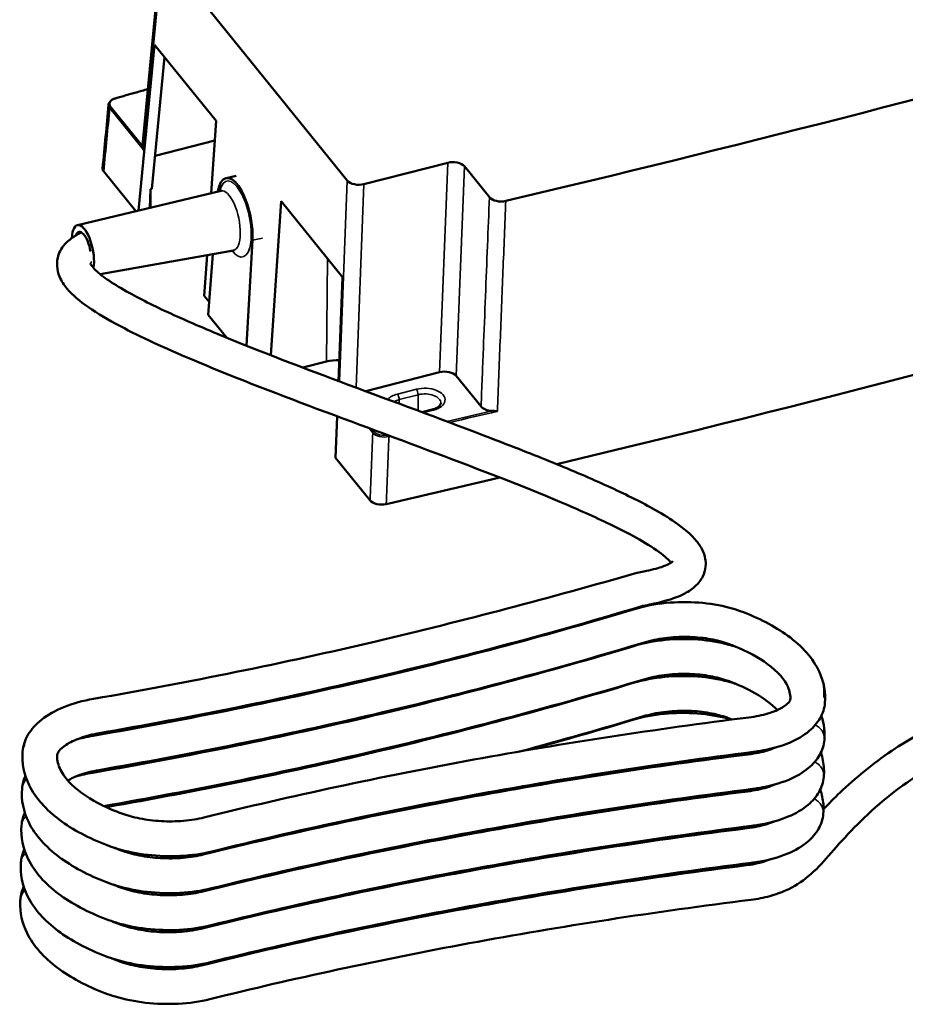
# Model space of a CAD drawing. Units: millimetres. Extents: x 1317 to 3182, y 1439 to 2759.
# Drawn here: x 1409 to 1621, y 1439 to 1674 of the extents above; entities that cross this region are included whole.
import ezdxf

# ---------------------------------------------------------------- set-up
doc = ezdxf.new("R2010")
doc.units = ezdxf.units.MM
doc.header["$LTSCALE"] = 5
doc.layers.add('Sichtbar (ISO)', color=7, linetype='Continuous', lineweight=50)
doc.layers.add('Sichtbar schmal (ISO)', color=7, linetype='Continuous', lineweight=35)

msp = doc.modelspace()

# ---------------------------------------------------------------- linework, layer by layer
at = {"layer": 'Sichtbar (ISO)'}
for p, q in [((1443.31, 1690.93), (1438.79, 1644.08)), ((1487.66, 1635.68), (1443.58, 1690.12)), ((1441.69, 1668.05), (1437.87, 1628.52)), ((1456.34, 1649.96), (1441.69, 1668.05)), ((1444.06, 1665.12), (1441.03, 1633.71)), ((1456.34, 1649.96), (1455.18, 1632.65)), ((1441.79, 1641.61), (1456.02, 1645.25)), ((1491.63, 1634.82), (1511.61, 1639.94)), ((1437.22, 1628.37), (1429.55, 1637.85)), ((1521.57, 1631.7), (1515.59, 1639.09)), ((1458.77, 1636.29), (1461.17, 1636.79)), ((1423.28, 1625.04), (1457.54, 1633.22)), ((1440.55, 1629.16), (1440.72, 1633.63)), ((1440.67, 1629.19), (1440.72, 1633.63)), ((1441.03, 1633.71), (1440.72, 1633.63)), ((1471.88, 1630.76), (1469.42, 1594)), ((1486.53, 1612.66), (1471.88, 1630.76)), ((1465.03, 1621.46), (1463.58, 1596.3)), ((1428.73, 1613.33), (1460.5, 1619.03)), ((1454.19, 1617.9), (1453.54, 1608.21)), ((1454.47, 1603.65), (1455.58, 1618.15)), ((1486.53, 1612.66), (1485.56, 1587.85)), ((1453.54, 1608.21), (1454.71, 1606.78)), ((1458.88, 1598.2), (1454.47, 1603.65)), ((1482.7, 1592.51), (1477.06, 1591.06)), ((1492.04, 1585.43), (1509.65, 1589.95)), ((1519.57, 1581.75), (1513.62, 1589.09)), ((1507.93, 1581.06), (1505.47, 1580.43)), ((1485.23, 1579.43), (1484.84, 1569.56)), ((1493.08, 1559.38), (1484.84, 1569.56))]:
    msp.add_line(p, q, dxfattribs=at)
for centre, major_axis, ratio, start_param, end_param in [((346.91, 3204.82), (2995.81, -30.29), 0.568502, 5.122456, 5.180911), ((1441.79, 1643.97), (-3.01, 0.03), 0.567303, 6.23513, 6.283946), ((1512.86, 1638.38), (3, -0.03), 0.5697, 0.438949, 2.007006), ((1432.28, 1638.54), (-3.01, 0.03), 0.567311, 6.23573, 6.72272), ((1460.82, 1626.5), (-2.05, 9.79), 0.379161, 4.094136, 7.046765), ((1490.38, 1636.38), (3, -0.03), 0.5697, 3.580542, 5.148599), ((1524.29, 1632.4), (3, -0.03), 0.56964, 3.580492, 5.1194), ((1424.58, 1618.93), (-1.28, 6.12), 0.379161, 3.902039, 7.256314), ((1424.58, 1618.93), (-0.94, 4.5), 0.379161, 4.588914, 6.831454), ((346.27, 3141.48), (2999.85, -30.33), 0.568502, 5.126518, 5.191568), ((1485.64, 1588.88), (-7, 0.07), 0.568502, 4.701641, 5.151683), ((1510.9, 1588.38), (-3, 0.03), 0.5697, 3.580542, 5.148599), ((1522.29, 1582.45), (-3, 0.03), 0.569635, 0.4389, 1.537748), ((346.27, 3141.48), (2999.85, -30.33), 0.568502, 5.111798, 5.12161), ((1495.81, 1560.09), (-3, 0.03), 0.569617, 0.438883, 1.967161), ((1431.32, 1445.71), (1.49, 3.87), 0.528252, 6.281358, 6.284903)]:
    msp.add_ellipse(centre, major_axis=major_axis, ratio=ratio, start_param=start_param, end_param=end_param, dxfattribs=at)
for points, knots in [([(1440.08, 1657.51), (1439.14, 1657.24), (1438.2, 1656.97), (1435.64, 1656.25), (1434.02, 1655.79), (1432.4, 1655.33)], [4.749082865, 4.749082865, 4.749082865, 4.749082865, 4.75014049, 4.75014049, 4.751959501, 4.751959501, 4.751959501, 4.751959501]), ([(1430.72, 1653.8), (1430.74, 1653.98), (1430.8, 1654.17), (1431, 1654.5), (1431.14, 1654.66), (1431.51, 1654.95), (1431.74, 1655.09), (1432.12, 1655.24), (1432.26, 1655.29), (1432.4, 1655.33)], [0, 0, 0, 0, 0.0821613, 0.0821613, 0.1661437, 0.1661437, 0.2600899, 0.2600899, 0.3065488, 0.3065488, 0.3065488, 0.3065488]), ([(1438.78, 1644), (1438.78, 1643.97), (1438.78, 1643.94), (1438.79, 1643.9), (1438.79, 1643.86), (1438.79, 1643.82), (1438.8, 1643.77), (1438.81, 1643.73), (1438.82, 1643.68), (1438.83, 1643.62), (1438.84, 1643.57), (1438.85, 1643.51), (1438.87, 1643.45), (1438.89, 1643.39), (1438.91, 1643.33), (1438.94, 1643.26), (1438.97, 1643.19), (1439, 1643.12), (1439.04, 1643.04)], [0, 0, 0, 0, 0.166667, 0.166667, 0.166667, 0.333333, 0.333333, 0.333333, 0.5, 0.5, 0.5, 0.666667, 0.666667, 0.666667, 0.833333, 0.833333, 0.833333, 1, 1, 1, 1]), ([(1457.76, 1633.32), (1457.76, 1633.32), (1457.68, 1633.25), (1457.55, 1633.22), (1457.55, 1633.22), (1457.54, 1633.22)], [6.9869413, 6.9869413, 6.9869413, 6.9869413, 7.1974019, 7.1974019, 7.2075455, 7.2075455, 7.2075455, 7.2075455]), ([(1424.24, 1623.31), (1423.96, 1623.17), (1423.68, 1623.03), (1422.51, 1622.39), (1421.67, 1621.83), (1420.01, 1620.3), (1419.21, 1619.22), (1418.48, 1617.09), (1418.36, 1616.17), (1418.46, 1614.4), (1418.69, 1613.54), (1419.45, 1611.69), (1420.07, 1610.77), (1422.13, 1608.3), (1423.85, 1606.88), (1428.08, 1603.95), (1430.64, 1602.45), (1438.37, 1598.35), (1444.17, 1595.7), (1459.63, 1589.15), (1469.91, 1585.19), (1491.24, 1577.17), (1502.28, 1573.11), (1523.24, 1565.19), (1533.16, 1561.31), (1545.74, 1555.87), (1549.55, 1554.11), (1555.03, 1551.34), (1556.99, 1550.27), (1560.71, 1548.04), (1562.35, 1546.9), (1563.96, 1545.5), (1564.36, 1545.11), (1564.73, 1544.68), (1564.8, 1544.59), (1564.87, 1544.5)], [3.695376, 3.695376, 3.695376, 3.695376, 3.830439, 3.830439, 4.270937, 4.270937, 4.814764, 4.814764, 5.171401, 5.171401, 5.546272, 5.546272, 6.070456, 6.070456, 7.061091, 7.061091, 8.098752, 8.098752, 9.822144, 9.822144, 12.214977, 12.214977, 14.607809, 14.607809, 17.000642, 17.000642, 18.197059, 18.197059, 18.993308, 18.993308, 19.95778, 19.95778, 20.392323, 20.392323, 20.529657, 20.529657, 20.529657, 20.529657]), ([(1426.38, 1615.86), (1426.38, 1615.86), (1426.39, 1615.86), (1426.42, 1615.77), (1426.5, 1615.61), (1426.87, 1615.09), (1427.2, 1614.7), (1428.43, 1613.53), (1429.52, 1612.66), (1432.23, 1610.83), (1433.83, 1609.87), (1438.65, 1607.2), (1442.26, 1605.43), (1450.25, 1601.8), (1454.62, 1599.94), (1468.62, 1594.22), (1479.14, 1590.24), (1500.65, 1582.21), (1511.64, 1578.17), (1527.06, 1572.25), (1532.03, 1570.3), (1541.39, 1566.48), (1545.78, 1564.61), (1553.76, 1560.96), (1557.36, 1559.19), (1562.44, 1556.37), (1564.23, 1555.28), (1567.93, 1552.73), (1569.68, 1551.29), (1571.63, 1548.86), (1572.15, 1548.06), (1572.98, 1546.11), (1573.24, 1544.89), (1573.06, 1542.78), (1572.81, 1541.93), (1572.03, 1540.39), (1571.5, 1539.7), (1570.1, 1538.32), (1569.17, 1537.7), (1566.51, 1536.31), (1564.61, 1535.66), (1561.05, 1534.77), (1559.58, 1534.48), (1558.16, 1534.22)], [5.414664, 5.414664, 5.414664, 5.414664, 5.537575, 5.537575, 5.905536, 5.905536, 6.375891, 6.375891, 7.140078, 7.140078, 7.882835, 7.882835, 9.111085, 9.111085, 10.307502, 10.307502, 12.700335, 12.700335, 15.093167, 15.093167, 16.289584, 16.289584, 17.486, 17.486, 18.682417, 18.682417, 19.444975, 19.444975, 20.479306, 20.479306, 20.929853, 20.929853, 21.437771, 21.437771, 21.776989, 21.776989, 22.137538, 22.137538, 22.634415, 22.634415, 23.431402, 23.431402, 23.88219, 23.88219, 23.88219, 23.88219]), ([(1509.97, 1582.54), (1509.97, 1582.47), (1509.95, 1582.39), (1509.87, 1582.21), (1509.81, 1582.11), (1509.61, 1581.89), (1509.48, 1581.77), (1509.14, 1581.54), (1508.93, 1581.42), (1508.47, 1581.22), (1508.21, 1581.13), (1507.93, 1581.06)], [3.592949, 3.592949, 3.592949, 3.592949, 3.816837, 3.816837, 4.040725, 4.040725, 4.264613, 4.264613, 4.488501, 4.488501, 4.712389, 4.712389, 4.712389, 4.712389]), ([(1522.17, 1580.74), (1522.23, 1580.74), (1522.28, 1580.74), (1522.34, 1580.74), (1522.4, 1580.73), (1522.47, 1580.73), (1522.53, 1580.72), (1522.6, 1580.71), (1522.66, 1580.7), (1522.73, 1580.7), (1522.81, 1580.69), (1522.88, 1580.68), (1522.96, 1580.67), (1523.03, 1580.66), (1523.11, 1580.65), (1523.19, 1580.65), (1523.28, 1580.64), (1523.36, 1580.63), (1523.45, 1580.63)], [0, 0, 0, 0, 0.166667, 0.166667, 0.166667, 0.333333, 0.333333, 0.333333, 0.5, 0.5, 0.5, 0.666667, 0.666667, 0.666667, 0.833333, 0.833333, 0.833333, 1, 1, 1, 1]), ([(1565.34, 1544.86), (1565.34, 1544.86), (1565.33, 1544.86), (1565.27, 1544.8), (1565.18, 1544.71), (1564.85, 1544.49), (1564.61, 1544.34), (1563.85, 1543.96), (1563.28, 1543.72), (1561.49, 1543.11), (1560.1, 1542.75), (1557.88, 1542.3), (1557.32, 1542.2), (1556.75, 1542.09)], [21.997684, 21.997684, 21.997684, 21.997684, 22.124502, 22.124502, 22.387347, 22.387347, 22.680884, 22.680884, 23.078684, 23.078684, 23.691905, 23.691905, 23.878634, 23.878634, 23.878634, 23.878634]), ([(1427.14, 1512.04), (1450.04, 1516), (1472.53, 1520.58), (1515.55, 1530.7), (1536.17, 1536.21), (1556.75, 1542.09)], [0, 0, 0, 0, 7.260399, 7.260399, 14.265683, 14.265683, 14.265683, 14.265683]), ([(1558.16, 1534.22), (1537.09, 1527.83), (1515.51, 1522.1), (1472.28, 1512.06), (1450.6, 1507.68), (1428.56, 1503.86)], [0, 0, 0, 0, 7.306168, 7.306168, 14.292196, 14.292196, 14.292196, 14.292196]), ([(1556.15, 1533.45), (1558.49, 1534.15), (1561.07, 1534.65), (1566.27, 1535.16), (1568.95, 1535.19), (1574.05, 1534.8), (1576.54, 1534.39), (1579.69, 1533.54), (1580.53, 1533.28), (1581.35, 1532.98)], [0, 0, 0, 0, 0.79944, 0.79944, 1.582687, 1.582687, 2.351354, 2.351354, 2.646774, 2.646774, 2.646774, 2.646774]), ([(1427.01, 1503.22), (1449.9, 1507.19), (1472.4, 1511.77), (1515.48, 1521.89), (1536.16, 1527.42), (1556.15, 1533.45)], [0, 0, 0, 0, 7.260399, 7.260399, 14.285855, 14.285855, 14.285855, 14.285855]), ([(1581.35, 1532.98), (1585.71, 1531.38), (1589.59, 1529.39), (1596.12, 1524.62), (1598.77, 1521.69), (1600.27, 1518.43)], [0, 0, 0, 0, 1.616579, 1.616579, 3.368838, 3.368838, 3.368838, 3.368838]), ([(1426.87, 1494.4), (1449.77, 1498.37), (1472.27, 1502.95), (1515.34, 1513.08), (1536.02, 1518.61), (1556.02, 1524.63)], [0, 0, 0, 0, 7.260399, 7.260399, 14.285855, 14.285855, 14.285855, 14.285855]), ([(1558.55, 1525.5), (1537.72, 1519.22), (1516.16, 1513.48), (1472.69, 1503.35), (1450.74, 1498.91), (1428.42, 1495.04)], [0, 0, 0, 0, 7.306151, 7.306151, 14.379189, 14.379189, 14.379189, 14.379189]), ([(1556.02, 1524.63), (1558.35, 1525.33), (1560.93, 1525.83), (1566.13, 1526.34), (1568.82, 1526.37), (1573.92, 1525.98), (1576.41, 1525.57), (1579.25, 1524.8), (1579.81, 1524.64), (1580.36, 1524.46)], [0, 0, 0, 0, 0.799439, 0.799439, 1.582686, 1.582686, 2.351353, 2.351353, 2.544461, 2.544461, 2.544461, 2.544461]), ([(1578.51, 1525.18), (1577.28, 1525.62), (1575.86, 1526), (1572.79, 1526.56), (1571.1, 1526.74), (1567.63, 1526.86), (1565.81, 1526.79), (1562.32, 1526.41), (1560.62, 1526.08), (1558.91, 1525.61), (1558.73, 1525.55), (1558.55, 1525.5)], [0, 0, 0, 0, 0.493402, 0.493402, 1.005479, 1.005479, 1.53906, 1.53906, 2.077611, 2.077611, 2.142685, 2.142685, 2.142685, 2.142685]), ([(1592.72, 1514.96), (1591.97, 1516.6), (1590.38, 1518.52), (1585.81, 1521.88), (1583.03, 1523.39), (1579.39, 1524.85), (1578.95, 1525.02), (1578.5, 1525.18)], [0, 0, 0, 0, 1.491548, 1.491548, 2.779406, 2.779406, 2.953245, 2.953245, 2.953245, 2.953245]), ([(1555.89, 1515.82), (1558.22, 1516.52), (1560.8, 1517.01), (1566, 1517.52), (1568.68, 1517.55), (1573.79, 1517.17), (1576.28, 1516.75), (1579.12, 1515.99), (1579.68, 1515.82), (1580.22, 1515.64)], [0, 0, 0, 0, 0.799443, 0.799443, 1.582691, 1.582691, 2.351358, 2.351358, 2.544017, 2.544017, 2.544017, 2.544017]), ([(1578.38, 1516.36), (1577.15, 1516.81), (1575.73, 1517.19), (1572.66, 1517.74), (1570.96, 1517.92), (1567.5, 1518.04), (1565.67, 1517.97), (1562.19, 1517.59), (1560.48, 1517.27), (1558.78, 1516.79), (1558.59, 1516.74), (1558.42, 1516.68)], [0, 0, 0, 0, 0.493401, 0.493401, 1.005479, 1.005479, 1.539059, 1.539059, 2.077611, 2.077611, 2.142685, 2.142685, 2.142685, 2.142685]), ([(1558.42, 1516.68), (1537.58, 1510.41), (1516.03, 1504.67), (1472.97, 1494.63), (1451.46, 1490.27), (1429.59, 1486.45)], [0, 0, 0, 0, 7.306151, 7.306151, 14.241598, 14.241598, 14.241598, 14.241598]), ([(1430.16, 1486.19), (1451.88, 1490.01), (1473.23, 1494.39), (1515.21, 1504.26), (1535.89, 1509.79), (1555.89, 1515.82)], [0.361582, 0.361582, 0.361582, 0.361582, 7.260399, 7.260399, 14.285855, 14.285855, 14.285855, 14.285855]), ([(1590.27, 1509.38), (1588.94, 1510.73), (1587.12, 1512.11), (1583.01, 1514.45), (1580.8, 1515.47), (1578.37, 1516.37)], [1.177894, 1.177894, 1.177894, 1.177894, 2.27601, 2.27601, 3.216472, 3.216472, 3.216472, 3.216472]), ([(1411.47, 1503.41), (1412.26, 1504.78), (1413.37, 1505.99), (1416.19, 1508.22), (1418, 1509.23), (1422.15, 1510.92), (1424.59, 1511.6), (1427.14, 1512.04)], [0, 0, 0, 0, 0.656153, 0.656153, 1.403635, 1.403635, 2.204873, 2.204873, 2.204873, 2.204873]), ([(1583.44, 1507.6), (1585.09, 1507.8), (1586.66, 1508.13), (1589.33, 1508.94), (1590.49, 1509.43), (1592.13, 1510.38), (1592.68, 1510.85), (1593.24, 1511.49), (1593.31, 1511.67), (1593.33, 1511.76), (1593.33, 1511.77), (1593.33, 1511.78)], [0, 0, 0, 0, 0.530104, 0.530104, 1.048162, 1.048162, 1.524089, 1.524089, 1.957324, 1.957324, 2.107749, 2.107749, 2.107749, 2.107749]), ([(1601.6, 1511.05), (1601.49, 1509.79), (1601.08, 1508.54), (1599.8, 1506.29), (1598.9, 1505.26), (1596.51, 1503.25), (1594.91, 1502.32), (1590.99, 1500.67), (1588.55, 1500), (1585.47, 1499.5), (1584.97, 1499.42), (1584.47, 1499.36)], [0, 0, 0, 0, 0.531055, 0.531055, 1.09037, 1.09037, 1.797725, 1.797725, 2.630755, 2.630755, 2.788592, 2.788592, 2.788592, 2.788592]), ([(1555.76, 1507), (1558.09, 1507.7), (1560.67, 1508.2), (1565.87, 1508.71), (1568.55, 1508.74), (1573.66, 1508.35), (1576.15, 1507.94), (1578.72, 1507.24), (1579.02, 1507.16), (1579.31, 1507.07)], [0, 0, 0, 0, 0.799446, 0.799446, 1.582695, 1.582695, 2.351362, 2.351362, 2.453236, 2.453236, 2.453236, 2.453236]), ([(1578.25, 1507.55), (1577.02, 1507.99), (1575.59, 1508.37), (1572.52, 1508.93), (1570.83, 1509.11), (1567.36, 1509.23), (1565.54, 1509.16), (1562.06, 1508.77), (1560.35, 1508.45), (1558.64, 1507.97), (1558.46, 1507.92), (1558.28, 1507.87)], [0, 0, 0, 0, 0.493411, 0.493411, 1.00549, 1.00549, 1.539071, 1.539071, 2.077622, 2.077622, 2.142685, 2.142685, 2.142685, 2.142685]), ([(1453.42, 1483.7), (1474.23, 1488.87), (1495.78, 1493.49), (1539.22, 1501.44), (1561.14, 1504.8), (1583.44, 1507.6)], [0, 0, 0, 0, 7.306333, 7.306333, 14.377781, 14.377781, 14.377781, 14.377781]), ([(1601.25, 1485.68), (1602.48, 1486.99), (1603.8, 1488.35), (1608.81, 1493.1), (1613, 1496.57), (1621.59, 1502.37), (1625.98, 1504.83), (1630.6, 1506.74)], [3.583148, 3.583148, 3.583148, 3.583148, 4.304636, 4.304636, 6.119928, 6.119928, 7.712324, 7.712324, 7.712324, 7.712324]), ([(1428.56, 1503.86), (1426.91, 1503.57), (1425.34, 1503.17), (1422.65, 1502.21), (1421.49, 1501.64), (1419.8, 1500.55), (1419.22, 1500.02), (1418.79, 1499.47), (1418.7, 1499.35), (1418.64, 1499.24)], [0, 0, 0, 0, 0.528488, 0.528488, 1.046319, 1.046319, 1.526462, 1.526462, 1.691309, 1.691309, 1.691309, 1.691309]), ([(1423.03, 1502.31), (1423.58, 1502.47), (1424.14, 1502.62), (1425.46, 1502.93), (1426.23, 1503.09), (1427.01, 1503.22)], [1.9461001, 1.9461001, 1.9461001, 1.9461001, 2.1320621, 2.1320621, 2.3775281, 2.3775281, 2.3775281, 2.3775281]), ([(1642.19, 1501.7), (1637.47, 1500.72), (1632.83, 1498.88), (1623.37, 1493.85), (1618.6, 1490.39), (1609.5, 1482.6), (1605.72, 1478.31), (1600.99, 1472.88), (1599.45, 1471.19), (1596.04, 1468.39), (1594.28, 1467.23), (1591.05, 1465.79), (1589.8, 1465.34), (1587.04, 1464.59), (1585.52, 1464.29), (1583.94, 1464.1)], [0, 0, 0, 0, 1.587075, 1.587075, 3.514441, 3.514441, 5.865778, 5.865778, 6.952808, 6.952808, 7.811395, 7.811395, 8.283338, 8.283338, 8.779669, 8.779669, 8.779669, 8.779669]), ([(1601.47, 1502.23), (1601.36, 1500.97), (1600.95, 1499.73), (1599.67, 1497.47), (1598.77, 1496.44), (1596.38, 1494.43), (1594.78, 1493.5), (1590.86, 1491.85), (1588.42, 1491.18), (1585.34, 1490.68), (1584.84, 1490.61), (1584.34, 1490.55)], [0, 0, 0, 0, 0.53105, 0.53105, 1.090365, 1.090365, 1.797718, 1.797718, 2.630749, 2.630749, 2.788592, 2.788592, 2.788592, 2.788592]), ([(1430.37, 1477.1), (1426.02, 1478.76), (1422.14, 1480.81), (1415.82, 1485.55), (1413.31, 1488.33), (1410.54, 1493.93), (1409.95, 1496.73), (1410.19, 1499.46)], [0, 0, 0, 0, 1.617008, 1.617008, 3.263268, 3.263268, 4.616606, 4.616606, 4.616606, 4.616606]), ([(1418.46, 1498.75), (1418.37, 1497.7), (1418.53, 1496.66), (1419.49, 1494.45), (1420.24, 1493.32), (1422.91, 1490.46), (1425.29, 1488.69), (1429.79, 1486.32), (1431.5, 1485.55), (1433.34, 1484.85)], [0, 0, 0, 0, 1.022854, 1.022854, 1.93618, 1.93618, 3.295588, 3.295588, 4.007121, 4.007121, 4.007121, 4.007121]), ([(1453.28, 1474.88), (1474.1, 1480.05), (1495.64, 1484.68), (1539.08, 1492.62), (1561.01, 1495.98), (1583.3, 1498.78)], [0, 0, 0, 0, 7.306333, 7.306333, 14.377781, 14.377781, 14.377781, 14.377781]), ([(1584.47, 1499.36), (1561.59, 1496.49), (1539.11, 1493.02), (1496.06, 1485.07), (1475.4, 1480.61), (1455.42, 1475.64)], [0, 0, 0, 0, 7.26064, 7.26064, 14.287266, 14.287266, 14.287266, 14.287266]), ([(1583.3, 1498.78), (1584.95, 1498.99), (1586.53, 1499.31), (1588.58, 1499.93), (1589.23, 1500.17), (1589.82, 1500.42)], [0, 0, 0, 0, 0.5301013, 0.5301013, 0.804207, 0.804207, 0.804207, 0.804207]), ([(1428.42, 1495.04), (1426.77, 1494.76), (1425.2, 1494.35), (1422.75, 1493.47), (1421.77, 1493.02), (1420.96, 1492.55)], [0, 0, 0, 0, 0.5284869, 0.5284869, 0.9561854, 0.9561854, 0.9561854, 0.9561854]), ([(1601.34, 1493.42), (1601.22, 1492.15), (1600.82, 1490.91), (1599.53, 1488.66), (1598.63, 1487.63), (1596.25, 1485.62), (1594.64, 1484.69), (1590.73, 1483.04), (1588.28, 1482.37), (1585.2, 1481.86), (1584.71, 1481.79), (1584.2, 1481.73)], [0, 0, 0, 0, 0.531045, 0.531045, 1.09036, 1.09036, 1.797712, 1.797712, 2.630742, 2.630742, 2.788592, 2.788592, 2.788592, 2.788592]), ([(1430.23, 1468.28), (1425.88, 1469.94), (1422, 1471.99), (1415.69, 1476.73), (1413.18, 1479.51), (1410.4, 1485.11), (1409.82, 1487.91), (1410.05, 1490.64)], [0, 0, 0, 0, 1.617008, 1.617008, 3.263267, 3.263267, 4.616606, 4.616606, 4.616606, 4.616606]), ([(1453.15, 1466.07), (1473.97, 1471.24), (1495.51, 1475.86), (1538.95, 1483.8), (1560.87, 1487.17), (1583.17, 1489.96)], [0, 0, 0, 0, 7.306333, 7.306333, 14.377781, 14.377781, 14.377781, 14.377781]), ([(1584.34, 1490.55), (1561.46, 1487.68), (1538.98, 1484.2), (1495.93, 1476.25), (1475.27, 1471.79), (1455.28, 1466.83)], [0, 0, 0, 0, 7.26064, 7.26064, 14.287266, 14.287266, 14.287266, 14.287266]), ([(1583.17, 1489.96), (1584.82, 1490.17), (1586.39, 1490.5), (1588.45, 1491.12), (1589.1, 1491.36), (1589.68, 1491.61)], [0, 0, 0, 0, 0.5300979, 0.5300979, 0.8042072, 0.8042072, 0.8042072, 0.8042072]), ([(1433.35, 1484.85), (1434.6, 1484.36), (1436.04, 1483.93), (1439.15, 1483.27), (1440.87, 1483.02), (1444.36, 1482.77), (1446.2, 1482.76), (1449.7, 1482.99), (1451.41, 1483.24), (1453.09, 1483.62), (1453.26, 1483.66), (1453.42, 1483.7)], [0, 0, 0, 0, 0.49971, 0.49971, 1.016823, 1.016823, 1.554846, 1.554846, 2.096482, 2.096482, 2.154774, 2.154774, 2.154774, 2.154774]), ([(1583.04, 1481.15), (1584.69, 1481.36), (1586.26, 1481.68), (1588.31, 1482.3), (1588.96, 1482.54), (1589.55, 1482.79)], [0, 0, 0, 0, 0.5300967, 0.5300967, 0.8042073, 0.8042073, 0.8042073, 0.8042073]), ([(1601.2, 1484.6), (1601.09, 1483.34), (1600.68, 1482.1), (1599.4, 1479.84), (1598.5, 1478.81), (1596.12, 1476.8), (1594.51, 1475.87), (1590.59, 1474.22), (1588.15, 1473.55), (1585.07, 1473.05), (1584.57, 1472.98), (1584.07, 1472.91)], [0, 0, 0, 0, 0.53104, 0.53104, 1.090354, 1.090354, 1.797705, 1.797705, 2.630736, 2.630736, 2.788592, 2.788592, 2.788592, 2.788592]), ([(1430.1, 1459.47), (1425.75, 1461.12), (1421.87, 1463.17), (1415.56, 1467.92), (1413.05, 1470.7), (1410.27, 1476.3), (1409.69, 1479.1), (1409.92, 1481.82)], [0, 0, 0, 0, 1.617009, 1.617009, 3.263268, 3.263268, 4.616606, 4.616606, 4.616606, 4.616606]), ([(1453.02, 1457.25), (1473.84, 1462.42), (1495.38, 1467.05), (1538.82, 1474.99), (1560.74, 1478.35), (1583.04, 1481.15)], [0, 0, 0, 0, 7.306334, 7.306334, 14.377781, 14.377781, 14.377781, 14.377781]), ([(1584.2, 1481.73), (1561.32, 1478.86), (1538.84, 1475.39), (1495.8, 1467.43), (1475.13, 1462.98), (1455.15, 1458.01)], [0, 0, 0, 0, 7.26064, 7.26064, 14.287266, 14.287266, 14.287266, 14.287266]), ([(1455.42, 1475.64), (1453.07, 1475.06), (1450.49, 1474.69), (1445.28, 1474.42), (1442.6, 1474.51), (1437.52, 1475.09), (1435.05, 1475.59), (1431.96, 1476.52), (1431.14, 1476.8), (1430.36, 1477.1)], [0, 0, 0, 0, 0.801104, 0.801104, 1.583499, 1.583499, 2.348622, 2.348622, 2.634207, 2.634207, 2.634207, 2.634207]), ([(1433.21, 1476.03), (1433.21, 1476.03), (1433.21, 1476.03), (1433.21, 1476.03), (1433.21, 1476.03), (1433.21, 1476.03), (1433.21, 1476.03)], [0.65210229, 0.65210229, 0.65210229, 0.65210229, 0.652173913, 0.652173913, 0.652173913, 0.65336461, 0.65336461, 0.65336461, 0.65336461]), ([(1433.21, 1476.03), (1434.46, 1475.54), (1435.91, 1475.12), (1439.02, 1474.45), (1440.73, 1474.21), (1444.23, 1473.95), (1446.07, 1473.94), (1449.57, 1474.17), (1451.28, 1474.42), (1452.96, 1474.8), (1453.12, 1474.84), (1453.28, 1474.88)], [0, 0, 0, 0, 0.499735, 0.499735, 1.016848, 1.016848, 1.554871, 1.554871, 2.096507, 2.096507, 2.154774, 2.154774, 2.154774, 2.154774]), ([(1429.97, 1450.65), (1425.62, 1452.31), (1421.74, 1454.36), (1415.43, 1459.1), (1412.91, 1461.88), (1410.14, 1467.48), (1409.55, 1470.28), (1409.79, 1473.01)], [0, 0, 0, 0, 1.61701, 1.61701, 3.263269, 3.263269, 4.616606, 4.616606, 4.616606, 4.616606]), ([(1584.07, 1472.91), (1561.19, 1470.04), (1538.71, 1466.57), (1495.67, 1458.62), (1475, 1454.16), (1455.02, 1449.2)], [0, 0, 0, 0, 7.26064, 7.26064, 14.287266, 14.287266, 14.287266, 14.287266]), ([(1582.91, 1472.33), (1584.17, 1472.49), (1585.36, 1472.73), (1587.14, 1473.22), (1587.82, 1473.46), (1588.43, 1473.71)], [0.0000095, 0.0000095, 0.0000095, 0.0000095, 0.4062283, 0.4062283, 0.6985913, 0.6985913, 0.6985913, 0.6985913]), ([(1452.88, 1448.43), (1473.7, 1453.61), (1495.25, 1458.23), (1538.69, 1466.17), (1560.61, 1469.54), (1582.91, 1472.33)], [0, 0, 0, 0, 7.306334, 7.306334, 14.377781, 14.377781, 14.377781, 14.377781]), ([(1455.28, 1466.83), (1452.94, 1466.25), (1450.35, 1465.88), (1445.15, 1465.6), (1442.47, 1465.69), (1437.39, 1466.27), (1434.92, 1466.77), (1431.83, 1467.7), (1431.01, 1467.98), (1430.23, 1468.29)], [0, 0, 0, 0, 0.801109, 0.801109, 1.583505, 1.583505, 2.348627, 2.348627, 2.634207, 2.634207, 2.634207, 2.634207]), ([(1433.08, 1467.21), (1434.33, 1466.73), (1435.78, 1466.3), (1438.89, 1465.63), (1440.6, 1465.39), (1444.1, 1465.13), (1445.93, 1465.13), (1449.43, 1465.36), (1451.14, 1465.6), (1452.83, 1465.99), (1452.99, 1466.03), (1453.15, 1466.07)], [0, 0, 0, 0, 0.499712, 0.499712, 1.016825, 1.016825, 1.554848, 1.554848, 2.096484, 2.096484, 2.154774, 2.154774, 2.154774, 2.154774]), ([(1429.84, 1441.83), (1425.48, 1443.49), (1421.61, 1445.54), (1415.29, 1450.28), (1412.78, 1453.07), (1410.09, 1458.5), (1409.5, 1461.1), (1409.62, 1463.65)], [0, 0, 0, 0, 1.617012, 1.617012, 3.263271, 3.263271, 4.528586, 4.528586, 4.528586, 4.528586]), ([(1583.94, 1464.1), (1561.06, 1461.23), (1538.58, 1457.75), (1495.53, 1449.8), (1474.87, 1445.34), (1454.89, 1440.38)], [0, 0, 0, 0, 7.26064, 7.26064, 14.287266, 14.287266, 14.287266, 14.287266]), ([(1455.15, 1458.01), (1452.81, 1457.43), (1450.22, 1457.06), (1445.02, 1456.79), (1442.34, 1456.87), (1437.26, 1457.46), (1434.78, 1457.96), (1431.69, 1458.89), (1430.88, 1459.17), (1430.1, 1459.47)], [0, 0, 0, 0, 0.801116, 0.801116, 1.583512, 1.583512, 2.348634, 2.348634, 2.634207, 2.634207, 2.634207, 2.634207]), ([(1432.95, 1458.4), (1434.2, 1457.91), (1435.64, 1457.48), (1438.76, 1456.82), (1440.47, 1456.57), (1443.97, 1456.32), (1445.8, 1456.31), (1449.3, 1456.54), (1451.01, 1456.79), (1452.7, 1457.17), (1452.86, 1457.21), (1453.02, 1457.25)], [0, 0, 0, 0, 0.499671, 0.499671, 1.016784, 1.016784, 1.554806, 1.554806, 2.096442, 2.096442, 2.154774, 2.154774, 2.154774, 2.154774]), ([(1455.02, 1449.2), (1452.68, 1448.61), (1450.09, 1448.24), (1444.88, 1447.97), (1442.21, 1448.06), (1437.12, 1448.64), (1434.65, 1449.14), (1431.56, 1450.07), (1430.75, 1450.35), (1429.96, 1450.65)], [0, 0, 0, 0, 0.801117, 0.801117, 1.583513, 1.583513, 2.348635, 2.348635, 2.634207, 2.634207, 2.634207, 2.634207]), ([(1432.81, 1449.58), (1434.06, 1449.1), (1435.51, 1448.67), (1438.62, 1448), (1440.33, 1447.76), (1443.83, 1447.5), (1445.67, 1447.49), (1449.17, 1447.73), (1450.88, 1447.97), (1452.56, 1448.36), (1452.72, 1448.39), (1452.88, 1448.43)], [0, 0, 0, 0, 0.499591, 0.499591, 1.016704, 1.016704, 1.554724, 1.554724, 2.096361, 2.096361, 2.154793, 2.154793, 2.154793, 2.154793]), ([(1454.89, 1440.38), (1452.54, 1439.8), (1449.95, 1439.43), (1444.75, 1439.16), (1442.07, 1439.24), (1436.99, 1439.83), (1434.52, 1440.32), (1431.43, 1441.25), (1430.61, 1441.53), (1429.83, 1441.84)], [0, 0, 0, 0, 0.801116, 0.801116, 1.583512, 1.583512, 2.348634, 2.348634, 2.634222, 2.634222, 2.634222, 2.634222])]:
    msp.add_open_spline(points, degree=3, knots=knots, dxfattribs=at)
for points in [[(1429.28, 1638.66), (1429.76, 1643.71), (1430.24, 1648.75), (1430.72, 1653.8)], [(1460.5, 1619.03), (1460.63, 1619.05), (1460.74, 1619.03), (1460.74, 1619.03)], [(1581.35, 1532.98), (1581.35, 1532.98), (1581.35, 1532.98), (1581.35, 1532.98)], [(1600.27, 1518.43), (1601.34, 1516.1), (1601.82, 1513.54), (1601.6, 1511.05)], [(1593.33, 1511.78), (1593.42, 1512.8), (1593.25, 1513.81), (1592.72, 1514.96)], [(1601.6, 1511.05), (1601.6, 1511.05), (1601.6, 1511.05), (1601.6, 1511.05)], [(1558.28, 1507.87), (1548.61, 1504.95), (1538.78, 1502.16), (1528.82, 1499.48)], [(1530.65, 1499.79), (1539.13, 1502.11), (1547.5, 1504.51), (1555.76, 1507)], [(1579.44, 1507.09), (1579.05, 1507.25), (1578.65, 1507.4), (1578.24, 1507.55)], [(1600.76, 1508.03), (1600.78, 1507.97), (1600.8, 1507.91), (1600.82, 1507.85)], [(1600.82, 1507.85), (1601.4, 1506.04), (1601.63, 1504.12), (1601.47, 1502.24)], [(1410.19, 1499.46), (1410.3, 1500.84), (1410.76, 1502.21), (1411.47, 1503.41)], [(1601.47, 1502.23), (1601.47, 1502.24), (1601.47, 1502.24), (1601.47, 1502.24)], [(1418.64, 1499.24), (1418.49, 1498.98), (1418.46, 1498.84), (1418.46, 1498.75)], [(1418.46, 1498.75), (1418.46, 1498.75), (1418.46, 1498.75), (1418.46, 1498.75)], [(1600.63, 1499.21), (1600.83, 1498.6), (1601, 1497.97), (1601.12, 1497.34)], [(1579.31, 1498.27), (1579.04, 1498.38), (1578.76, 1498.49), (1578.48, 1498.6)], [(1601.12, 1497.34), (1601.38, 1496.05), (1601.45, 1494.73), (1601.34, 1493.42)], [(1422.9, 1493.5), (1424.17, 1493.86), (1425.51, 1494.17), (1426.87, 1494.4)], [(1410.05, 1490.64), (1410.14, 1491.62), (1410.39, 1492.59), (1410.77, 1493.49)], [(1410.77, 1493.49), (1410.8, 1493.56), (1410.83, 1493.62), (1410.86, 1493.69)], [(1532.44, 1491.68), (1531.19, 1491.34), (1529.94, 1491), (1528.69, 1490.66)], [(1601.34, 1493.42), (1601.34, 1493.42), (1601.34, 1493.42), (1601.34, 1493.42)], [(1600.49, 1490.39), (1600.88, 1489.25), (1601.12, 1488.06), (1601.22, 1486.87)], [(1410.25, 1483.59), (1410.38, 1484.03), (1410.54, 1484.46), (1410.73, 1484.87)], [(1433.34, 1484.85), (1433.34, 1484.85), (1433.34, 1484.85), (1433.35, 1484.85)], [(1601.22, 1486.87), (1601.27, 1486.12), (1601.27, 1485.36), (1601.2, 1484.6)], [(1409.92, 1481.82), (1409.97, 1482.42), (1410.08, 1483.02), (1410.25, 1483.59)], [(1601.2, 1484.6), (1601.2, 1484.6), (1601.2, 1484.6), (1601.2, 1484.6)], [(1409.88, 1473.72), (1410.01, 1474.53), (1410.26, 1475.31), (1410.6, 1476.05)], [(1431.9, 1476.55), (1432.32, 1476.38), (1432.76, 1476.2), (1433.21, 1476.03)], [(1409.79, 1473.01), (1409.81, 1473.25), (1409.84, 1473.49), (1409.88, 1473.72)], [(1409.65, 1464.19), (1409.74, 1465.24), (1410.03, 1466.28), (1410.46, 1467.24)], [(1431.76, 1467.74), (1432.19, 1467.56), (1432.63, 1467.39), (1433.07, 1467.22)], [(1433.07, 1467.22), (1433.07, 1467.22), (1433.08, 1467.22), (1433.08, 1467.21)], [(1409.62, 1463.65), (1409.63, 1463.83), (1409.64, 1464.01), (1409.65, 1464.19)], [(1431.63, 1458.92), (1432.06, 1458.74), (1432.5, 1458.57), (1432.94, 1458.4)], [(1432.94, 1458.4), (1432.94, 1458.4), (1432.94, 1458.4), (1432.95, 1458.4)], [(1431.5, 1450.1), (1431.93, 1449.93), (1432.36, 1449.75), (1432.81, 1449.58)]]:
    msp.add_open_spline(points, degree=3, dxfattribs=at)
at = {"layer": 'Sichtbar schmal (ISO)'}
for p, q in [((1443.58, 1690.12), (1439.04, 1643.04)), ((1430.99, 1652.98), (1439.04, 1643.04)), ((1431.26, 1653.29), (1438.78, 1644)), ((1511.61, 1639.94), (1509.65, 1589.95)), ((1515.59, 1639.09), (1513.62, 1589.09)), ((1485.78, 1587.77), (1487.66, 1635.68)), ((1489.73, 1586.29), (1491.63, 1634.82)), ((1465.03, 1621.46), (1467.43, 1621.96)), ((1482.7, 1592.51), (1482.95, 1617.09)), ((1499.6, 1584.75), (1504.14, 1585.91)), ((1500.01, 1582.46), (1500.02, 1583.42)), ((1500.02, 1583.42), (1504.55, 1584.58)), ((1504.55, 1580.77), (1504.55, 1584.58)), ((1508.19, 1580.92), (1505.8, 1580.31)), ((1492.85, 1576.59), (1493.73, 1575.5)), ((1493.59, 1576.32), (1494.01, 1575.8))]:
    msp.add_line(p, q, dxfattribs=at)
for centre, major_axis, ratio, start_param, end_param in [((2798.84, 128.37), (-2998.57, 30.32), 0.568502, 5.188411, 5.191254), ((1433.72, 1653.91), (-2.71, 0.03), 0.567295, 5.194177, 6.722717), ((1433.72, 1653.67), (-3.01, 0.06), 0.56942, 6.240188, 6.727172), ((1432.48, 1655.04), (-0.082, 0.289), 0.379069, 5.621628, 6.283192), ((1431.26, 1653.04), (-0.233, -0.189), 0.74457, 4.160683, 5.67912), ((1460.82, 1626.5), (-1.89, 9.05), 0.379161, 2.469693, 6.955085), ((1459.05, 1626.13), (-1.48, 7.09), 0.379161, 3.130863, 6.293915), ((1506.16, 1583.41), (4.81, -0.05), 0.568502, 5.151683, 8.293276), ((1504.13, 1585.09), (0.248, -0.969), 0.349887, 0.936145, 2.489488), ((1501.63, 1582.25), (4.81, -0.05), 0.568502, 2.010091, 2.696302), ((1501.62, 1581.44), (3.81, -0.04), 0.568502, 2.010091, 2.411836), ((1499.6, 1583.93), (0.248, -0.969), 0.349887, 0.936145, 2.489488), ((1506.16, 1582.61), (3.81, -0.04), 0.568502, 6.271123, 8.293276), ((1508.18, 1580.09), (-0.248, 0.969), 0.349887, 5.631081, 6.283185), ((346.43, 3157.11), (2998.57, -30.32), 0.568502, 5.117136, 5.121045), ((346.43, 3156.88), (2998.87, -30.32), 0.568502, 5.117344, 5.121466), ((1494, 1575.55), (-0.233, -0.189), 0.74457, 4.160687, 5.67912), ((1496.46, 1576.19), (3, -0.04), 0.563826, 3.582602, 5.111195), ((1496.46, 1576.43), (2.7, -0.02), 0.569631, 3.580479, 5.012914), ((1497.49, 1574.76), (0.067, -0.292), 0.320158, 0.979545, 1.771233), ((346.43, 3156.88), (2998.87, -30.32), 0.568502, 5.112113, 5.112239), ((1213.65, 1771.92), (665.47, 7.73), 0.48142, 5.154726, 5.166267), ((1597.07, 1484.97), (4.13, -0.4), 0.885086, 0.072783, 0.15339), ((1213.65, 1771.92), (665.47, 7.73), 0.48142, 5.065888, 5.084034), ((1413.79, 1463.84), (-4.14, 0.35), 0.877067, 5.605142, 6.282864)]:
    msp.add_ellipse(centre, major_axis=major_axis, ratio=ratio, start_param=start_param, end_param=end_param, dxfattribs=at)
for points, knots in [([(1430.99, 1652.98), (1430.76, 1650.58), (1430.53, 1648.12), (1430.29, 1645.6), (1430.05, 1643.08), (1429.8, 1640.49), (1429.55, 1637.85)], [0, 0, 0, 0, 0.5, 0.5, 0.5, 1, 1, 1, 1]), ([(1521.57, 1631.7), (1521.41, 1627.89), (1521.26, 1624.01), (1521.1, 1620.08), (1520.94, 1616.15), (1520.78, 1612.16), (1520.62, 1608.07), (1520.46, 1603.97), (1520.29, 1599.76), (1520.11, 1595.38), (1519.94, 1591), (1519.75, 1586.45), (1519.57, 1581.75)], [0, 0, 0, 0, 0.25, 0.25, 0.25, 0.5, 0.5, 0.5, 0.75, 0.75, 0.75, 1, 1, 1, 1]), ([(1426.66, 1616.37), (1426.63, 1616.33), (1426.52, 1616.14), (1426.45, 1615.94), (1426.42, 1615.77)], [4.6008542, 4.6008542, 4.6008542, 4.6008542, 4.6735015, 4.9395045, 4.9395045, 4.9395045, 4.9395045]), ([(1493.08, 1559.38), (1493.19, 1562.02), (1493.3, 1564.68), (1493.41, 1567.37), (1493.51, 1570.06), (1493.62, 1572.76), (1493.73, 1575.5)], [0, 0, 0, 0, 0.5, 0.5, 0.5, 1, 1, 1, 1]), ([(1496.95, 1558.5), (1497.06, 1561.14), (1497.17, 1563.8), (1497.27, 1566.49), (1497.38, 1569.17), (1497.49, 1571.88), (1497.6, 1574.61)], [0, 0, 0, 0, 0.5, 0.5, 0.5, 1, 1, 1, 1]), ([(1600.27, 1518.43), (1600.48, 1517.97), (1600.66, 1517.51), (1600.81, 1517.04), (1600.96, 1516.56), (1601.09, 1516.08), (1601.18, 1515.6), (1601.27, 1515.12), (1601.32, 1514.63), (1601.35, 1514.15), (1601.37, 1513.66), (1601.36, 1513.18), (1601.32, 1512.7)], [0.7358662, 0.7358662, 0.7358662, 0.7358662, 0.8001067, 0.8001067, 0.8001067, 0.8667735, 0.8667735, 0.8667735, 0.9334402, 0.9334402, 0.9334402, 1, 1, 1, 1]), ([(1601.61, 1511.28), (1601.62, 1511.44), (1601.61, 1511.6), (1601.59, 1511.76), (1601.56, 1511.92), (1601.53, 1512.08), (1601.49, 1512.24), (1601.44, 1512.39), (1601.39, 1512.55), (1601.32, 1512.7)], [0, 0, 0, 0, 0.333333, 0.333333, 0.333333, 0.666667, 0.666667, 0.666667, 1, 1, 1, 1]), ([(1601.33, 1503.52), (1601.29, 1503.64), (1601.24, 1503.76), (1601.19, 1503.87), (1601.14, 1503.99), (1601.08, 1504.11), (1601.02, 1504.22), (1600.95, 1504.33), (1600.88, 1504.44), (1600.8, 1504.55), (1600.73, 1504.65), (1600.64, 1504.75), (1600.55, 1504.85), (1600.46, 1504.95), (1600.37, 1505.05), (1600.27, 1505.14), (1600.17, 1505.23), (1600.07, 1505.31), (1599.96, 1505.39), (1599.85, 1505.48), (1599.74, 1505.55), (1599.62, 1505.62), (1599.51, 1505.69), (1599.4, 1505.75), (1599.29, 1505.8)], [0, 0, 0, 0, 0.0357143, 0.0357143, 0.0357143, 0.0714286, 0.0714286, 0.0714286, 0.1071429, 0.1071429, 0.1071429, 0.1428571, 0.1428571, 0.1428571, 0.1785714, 0.1785714, 0.1785714, 0.2142857, 0.2142857, 0.2142857, 0.25, 0.25, 0.25, 0.2819617, 0.2819617, 0.2819617, 0.2819617]), ([(1600.82, 1507.85), (1600.97, 1507.38), (1601.09, 1506.9), (1601.18, 1506.43), (1601.27, 1505.94), (1601.33, 1505.46), (1601.35, 1504.97), (1601.38, 1504.49), (1601.37, 1504), (1601.33, 1503.52)], [0.8012513, 0.8012513, 0.8012513, 0.8012513, 0.8667458, 0.8667458, 0.8667458, 0.9334126, 0.9334126, 0.9334126, 1, 1, 1, 1]), ([(1410.6, 1500.78), (1410.62, 1501.05), (1410.66, 1501.32), (1410.73, 1501.59), (1410.73, 1501.62), (1410.74, 1501.66), (1410.75, 1501.69), (1410.81, 1501.92), (1410.88, 1502.16), (1410.97, 1502.39), (1411, 1502.46), (1411.03, 1502.53), (1411.06, 1502.6), (1411.14, 1502.79), (1411.23, 1502.98), (1411.33, 1503.18), (1411.38, 1503.26), (1411.42, 1503.34), (1411.47, 1503.41)], [0, 0, 0, 0, 0.0588235, 0.0588235, 0.0588235, 0.0664826, 0.0664826, 0.0664826, 0.1176471, 0.1176471, 0.1176471, 0.1331624, 0.1331624, 0.1331624, 0.1764706, 0.1764706, 0.1764706, 0.194374, 0.194374, 0.194374, 0.194374]), ([(1601.48, 1502.47), (1601.48, 1502.59), (1601.48, 1502.7), (1601.47, 1502.82), (1601.46, 1502.94), (1601.44, 1503.06), (1601.42, 1503.17), (1601.39, 1503.29), (1601.36, 1503.4), (1601.33, 1503.52)], [0, 0, 0, 0, 0.333333, 0.333333, 0.333333, 0.666667, 0.666667, 0.666667, 1, 1, 1, 1]), ([(1410.19, 1499.46), (1410.19, 1499.52), (1410.2, 1499.57), (1410.21, 1499.63), (1410.22, 1499.77), (1410.25, 1499.9), (1410.29, 1500.03), (1410.32, 1500.16), (1410.37, 1500.29), (1410.42, 1500.41), (1410.47, 1500.54), (1410.53, 1500.66), (1410.6, 1500.78)], [0.1394724, 0.1394724, 0.1394724, 0.1394724, 0.25, 0.25, 0.25, 0.5, 0.5, 0.5, 0.75, 0.75, 0.75, 1, 1, 1, 1]), ([(1601.29, 1494.33), (1601.26, 1494.48), (1601.22, 1494.63), (1601.17, 1494.77), (1601.12, 1494.92), (1601.06, 1495.06), (1600.99, 1495.2), (1600.92, 1495.34), (1600.85, 1495.47), (1600.76, 1495.6), (1600.67, 1495.74), (1600.57, 1495.86), (1600.47, 1495.98), (1600.36, 1496.1), (1600.25, 1496.22), (1600.13, 1496.33), (1600.01, 1496.44), (1599.88, 1496.54), (1599.75, 1496.64), (1599.61, 1496.73), (1599.47, 1496.82), (1599.32, 1496.9), (1599.27, 1496.93), (1599.22, 1496.96), (1599.16, 1496.98)], [0, 0, 0, 0, 0.0416667, 0.0416667, 0.0416667, 0.0833333, 0.0833333, 0.0833333, 0.125, 0.125, 0.125, 0.1666667, 0.1666667, 0.1666667, 0.2083333, 0.2083333, 0.2083333, 0.25, 0.25, 0.25, 0.2916667, 0.2916667, 0.2916667, 0.3071228, 0.3071228, 0.3071228, 0.3071228]), ([(1601.12, 1497.34), (1601.13, 1497.31), (1601.14, 1497.28), (1601.14, 1497.25), (1601.23, 1496.76), (1601.29, 1496.27), (1601.31, 1495.79), (1601.34, 1495.3), (1601.33, 1494.81), (1601.29, 1494.33)], [0.862185, 0.862185, 0.862185, 0.862185, 0.8667176, 0.8667176, 0.8667176, 0.9333844, 0.9333844, 0.9333844, 1, 1, 1, 1]), ([(1601.35, 1493.65), (1601.35, 1493.73), (1601.35, 1493.8), (1601.34, 1493.88), (1601.34, 1493.95), (1601.33, 1494.03), (1601.32, 1494.1), (1601.31, 1494.18), (1601.3, 1494.25), (1601.29, 1494.33)], [0, 0, 0, 0, 0.333333, 0.333333, 0.333333, 0.666667, 0.666667, 0.666667, 1, 1, 1, 1]), ([(1410.3, 1491.62), (1410.32, 1491.89), (1410.36, 1492.16), (1410.43, 1492.43), (1410.43, 1492.47), (1410.44, 1492.5), (1410.45, 1492.54), (1410.51, 1492.77), (1410.58, 1493.01), (1410.67, 1493.24), (1410.7, 1493.31), (1410.73, 1493.38), (1410.76, 1493.45), (1410.76, 1493.46), (1410.77, 1493.48), (1410.77, 1493.49)], [0, 0, 0, 0, 0.0588235, 0.0588235, 0.0588235, 0.0665247, 0.0665247, 0.0665247, 0.1176471, 0.1176471, 0.1176471, 0.1332015, 0.1332015, 0.1332015, 0.1360274, 0.1360274, 0.1360274, 0.1360274]), ([(1410.3, 1491.62), (1410.35, 1491.76), (1410.42, 1491.89), (1410.5, 1492.02), (1410.58, 1492.15), (1410.66, 1492.28), (1410.76, 1492.4), (1410.85, 1492.52), (1410.95, 1492.64), (1411.07, 1492.75), (1411.1, 1492.78), (1411.13, 1492.81), (1411.16, 1492.84)], [0, 0, 0, 0, 0.0434783, 0.0434783, 0.0434783, 0.0869565, 0.0869565, 0.0869565, 0.1304348, 0.1304348, 0.1304348, 0.1427264, 0.1427264, 0.1427264, 0.1427264]), ([(1410.05, 1490.64), (1410.06, 1490.7), (1410.07, 1490.76), (1410.07, 1490.83), (1410.09, 1490.96), (1410.12, 1491.1), (1410.16, 1491.23), (1410.2, 1491.36), (1410.24, 1491.49), (1410.3, 1491.62)], [0.1819893, 0.1819893, 0.1819893, 0.1819893, 0.3333333, 0.3333333, 0.3333333, 0.6666667, 0.6666667, 0.6666667, 1, 1, 1, 1]), ([(1601.21, 1485.13), (1601.19, 1485.28), (1601.17, 1485.43), (1601.14, 1485.58), (1601.11, 1485.73), (1601.07, 1485.87), (1601.02, 1486.02), (1600.96, 1486.16), (1600.9, 1486.3), (1600.83, 1486.44), (1600.76, 1486.58), (1600.68, 1486.71), (1600.59, 1486.84), (1600.5, 1486.97), (1600.4, 1487.09), (1600.3, 1487.21), (1600.19, 1487.33), (1600.07, 1487.45), (1599.95, 1487.55), (1599.83, 1487.66), (1599.7, 1487.76), (1599.57, 1487.85), (1599.43, 1487.94), (1599.29, 1488.03), (1599.14, 1488.11), (1599.11, 1488.13), (1599.07, 1488.15), (1599.03, 1488.17)], [0, 0, 0, 0, 0.04, 0.04, 0.04, 0.08, 0.08, 0.08, 0.12, 0.12, 0.12, 0.16, 0.16, 0.16, 0.2, 0.2, 0.2, 0.24, 0.24, 0.24, 0.28, 0.28, 0.28, 0.32, 0.32, 0.32, 0.3305747, 0.3305747, 0.3305747, 0.3305747]), ([(1601.22, 1486.87), (1601.22, 1486.78), (1601.23, 1486.69), (1601.23, 1486.59), (1601.26, 1486.11), (1601.25, 1485.62), (1601.21, 1485.13)], [0.92051406, 0.92051406, 0.92051406, 0.92051406, 0.93335567, 0.93335567, 0.93335567, 1, 1, 1, 1]), ([(1409.92, 1481.82), (1409.92, 1481.84), (1409.92, 1481.86), (1409.93, 1481.89), (1409.94, 1481.98), (1409.95, 1482.07), (1409.97, 1482.17), (1409.99, 1482.26), (1410.01, 1482.36), (1410.04, 1482.45)], [0.2618777, 0.2618777, 0.2618777, 0.2618777, 0.3333333, 0.3333333, 0.3333333, 0.6666667, 0.6666667, 0.6666667, 1, 1, 1, 1]), ([(1410.04, 1482.45), (1410.07, 1482.57), (1410.11, 1482.69), (1410.16, 1482.81), (1410.21, 1482.92), (1410.27, 1483.04), (1410.33, 1483.15), (1410.4, 1483.26), (1410.47, 1483.37), (1410.54, 1483.48), (1410.62, 1483.58), (1410.7, 1483.68), (1410.79, 1483.78), (1410.87, 1483.86), (1410.94, 1483.94), (1411.03, 1484.02)], [0, 0, 0, 0, 0.0357143, 0.0357143, 0.0357143, 0.0714286, 0.0714286, 0.0714286, 0.1071429, 0.1071429, 0.1071429, 0.1428571, 0.1428571, 0.1428571, 0.1732671, 0.1732671, 0.1732671, 0.1732671]), ([(1410.04, 1482.45), (1410.06, 1482.72), (1410.1, 1482.99), (1410.17, 1483.26), (1410.17, 1483.3), (1410.18, 1483.33), (1410.19, 1483.37), (1410.21, 1483.44), (1410.23, 1483.52), (1410.25, 1483.59)], [0, 0, 0, 0, 0.05882353, 0.05882353, 0.05882353, 0.06656757, 0.06656757, 0.06656757, 0.08288485, 0.08288485, 0.08288485, 0.08288485]), ([(1409.79, 1473.01), (1409.79, 1473.04), (1409.79, 1473.07), (1409.8, 1473.1), (1409.8, 1473.16), (1409.81, 1473.21), (1409.82, 1473.26)], [0.4667873, 0.4667873, 0.4667873, 0.4667873, 0.6666667, 0.6666667, 0.6666667, 1, 1, 1, 1]), ([(1409.82, 1473.26), (1409.84, 1473.39), (1409.87, 1473.51), (1409.9, 1473.63), (1409.94, 1473.75), (1409.98, 1473.87), (1410.03, 1473.99), (1410.08, 1474.11), (1410.14, 1474.22), (1410.2, 1474.33), (1410.26, 1474.45), (1410.33, 1474.55), (1410.41, 1474.66), (1410.49, 1474.77), (1410.57, 1474.87), (1410.66, 1474.96), (1410.73, 1475.05), (1410.81, 1475.13), (1410.9, 1475.2)], [0, 0, 0, 0, 0.0344828, 0.0344828, 0.0344828, 0.0689655, 0.0689655, 0.0689655, 0.1034483, 0.1034483, 0.1034483, 0.137931, 0.137931, 0.137931, 0.1724138, 0.1724138, 0.1724138, 0.2017499, 0.2017499, 0.2017499, 0.2017499])]:
    msp.add_open_spline(points, degree=3, knots=knots, dxfattribs=at)
for points in [[(1525.46, 1630.82), (1525.24, 1625.25), (1524.79, 1614.1), (1524.12, 1597.37), (1523.67, 1586.21), (1523.45, 1580.63)], [(1601.6, 1511.05), (1601.61, 1511.13), (1601.61, 1511.21), (1601.61, 1511.28)], [(1601.47, 1502.24), (1601.48, 1502.31), (1601.48, 1502.39), (1601.48, 1502.47)], [(1418.47, 1498.98), (1418.47, 1498.9), (1418.46, 1498.83), (1418.46, 1498.75)], [(1581.4, 1498.97), (1581.63, 1498.86), (1581.86, 1498.74), (1582.09, 1498.63)], [(1601.34, 1493.42), (1601.34, 1493.5), (1601.35, 1493.57), (1601.35, 1493.65)], [(1601.2, 1484.6), (1601.21, 1484.68), (1601.21, 1484.76), (1601.21, 1484.84)], [(1409.82, 1473.26), (1409.83, 1473.42), (1409.85, 1473.57), (1409.88, 1473.72)]]:
    msp.add_open_spline(points, degree=3, dxfattribs=at)

doc.saveas('drawing.dxf')
